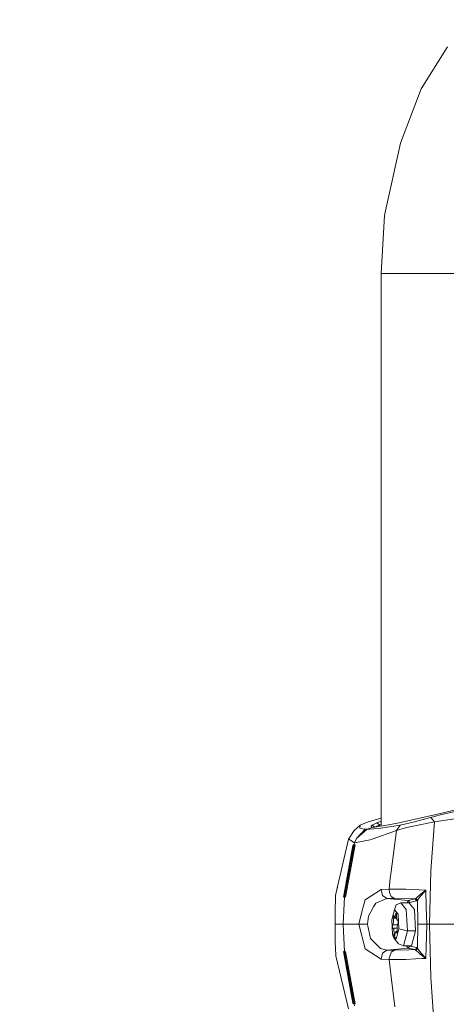
# Model space of a CAD drawing. Units: millimetres. Extents: x 784 to 9003, y -490 to 3565.
# Drawn here: x 2469 to 2575, y 2422 to 2666 of the extents above; entities that cross this region are included whole.
import ezdxf

# ---------------------------------------------------------------- set-up
doc = ezdxf.new("R2010")
doc.units = ezdxf.units.MM
doc.layers.add('1', color=7, linetype='Continuous', true_color=0xffffff)
doc.styles.add('blockfont', font='simplex.shx')
doc.dimstyles.get("Standard").update_dxf_attribs({"dimtxt": 0.18, "dimasz": 0.18, "dimexe": 0.18, "dimexo": 0.0625, "dimgap": 0.09, "dimtad": 0, "dimtih": 1, "dimtoh": 1, "dimdec": 4, "dimzin": 0, "dimdsep": 46, "dimtxsty": 'Standard', "dimcen": 0.09, "dimadec": 0, "dimazin": 0, "dimtfac": 1, "dimtdec": 4, "dimtofl": 0, "dimtmove": 0, "dimatfit": 3, "dimfxl": 1, "dimtolj": 1, "dimtzin": 0, "dimarcsym": 0})

# ---------------------------------------------------------------- blocks, each defined once
blk = doc.blocks.new('_U7')
at = {"layer": '1', "color": 18, "lineweight": 13}
for p, q in [((984.368324, 1151.605819), (984.368324, 3253.890504)), ((984.368324, 3250.715504), (2651.742495, 3250.715504)), ((4820, 3250.715504), (3152.625829, 3250.715504)), ((2683.694579, 3175.715504), (2658.694579, 3175.715504)), ((2658.694579, 3175.715504), (2658.694579, 3081.965504)), ((2915.361245, 3175.715504), (2890.361245, 3175.715504)), ((2915.361245, 3081.965504), (2915.361245, 3175.715504)), ((2658.694579, 3081.965504), (2683.694579, 3081.965504)), ((2890.361245, 3081.965504), (2915.361245, 3081.965504))]:
    blk.add_line(p, q, dxfattribs=at)
at = {"layer": '1', "color": 18, "lineweight": 70}
for points in [[(984.368324, 3250.715504), (1034.368275, 3264.112964), (1034.368373, 3237.318045)], [(4820, 3250.715504), (4770.000049, 3237.318045), (4769.999951, 3264.112964)]]:
    blk.add_solid(points, dxfattribs=at)
at = {"layer": '1', "color": 18, "linetype": 'Continuous', "lineweight": 13, "char_height": 50, "attachment_point": 7, "line_spacing_factor": 0.903614, "style": 'blockfont'}
for s, insert in [('\\W1.2899;151.0', (2655.979995, 3211.819671)), ('\\W1.1047;BBC', (2995.250829, 3211.819671)), ('\\W1.1591;3836', (2683.219579, 3089.944671))]:
    blk.add_mtext(s, dxfattribs=dict(at, insert=insert))

msp = doc.modelspace()

# ---------------------------------------------------------------- linework, layer by layer
at = {"layer": '1', "color": 18, "linetype": 'Continuous', "lineweight": 13}
for p, q in [((2575.459003, 2659.695551), (2568.902969, 2649.229452)), ((2563.846588, 2635.731623), (2568.902969, 2649.229452)), ((2559.904814, 2618.251726), (2563.846588, 2635.731623)), ((2558.991909, 2603.444979), (2559.876919, 2617.801353)), ((2559.904814, 2618.251726), (2559.876919, 2617.801353)), ((2560.860395, 2603.444979), (2558.991909, 2603.444979)), ((2558.991909, 2466.319211), (2558.991909, 2603.444979)), ((2560.860395, 2603.444979), (2561.458588, 2603.444979)), ((2567.71636, 2603.444979), (2561.458588, 2603.444979)), ((2573.40169, 2603.444979), (2567.71636, 2603.444979)), ((2573.40169, 2603.444979), (2574.881792, 2603.444979)), ((2574.881792, 2603.444979), (2581.538916, 2603.444979)), ((2573.754549, 2469.120666), (2585.872173, 2472.008154)), ((2572.21365, 2467.418596), (2587.401152, 2469.730541)), ((2577.124119, 2470.299885), (2572.327137, 2469.188854)), ((2553.830862, 2466.597006), (2555.818319, 2467.433855)), ((2555.818319, 2467.433855), (2555.832148, 2467.437908)), ((2555.832148, 2467.437908), (2558.991909, 2468.369398)), ((2556.841612, 2466.554329), (2557.977915, 2467.187807)), ((2558.991909, 2467.596953), (2557.977915, 2467.187807)), ((2557.977915, 2467.187807), (2558.586121, 2466.707155)), ((2558.586121, 2466.707155), (2558.991909, 2466.872327)), ((2563.452721, 2467.187807), (2560.463667, 2466.554329)), ((2570.013762, 2468.652889), (2563.452721, 2467.187807)), ((2563.747644, 2466.597006), (2567.263603, 2467.433855)), ((2567.278385, 2467.437908), (2567.263603, 2467.433855)), ((2571.234465, 2468.52009), (2567.278385, 2467.437908)), ((2567.390203, 2466.464207), (2572.21365, 2467.418596)), ((2572.327137, 2469.188854), (2570.013762, 2468.652889)), ((2571.234465, 2468.52009), (2573.754549, 2469.120666)), ((2571.46287, 2468.451187), (2571.234465, 2468.52009)), ((2571.439743, 2456.386492), (2572.21365, 2467.418596)), ((2572.21365, 2467.418596), (2571.46287, 2468.451187)), ((2550.961256, 2463.103697), (2552.316189, 2465.259001)), ((2553.830862, 2466.597006), (2552.316189, 2465.259001)), ((2552.911758, 2463.319942), (2555.098534, 2465.578005)), ((2555.586576, 2465.5637), (2552.911758, 2463.319942)), ((2553.782463, 2465.827152), (2553.830862, 2466.597006)), ((2553.782463, 2465.827152), (2553.782463, 2465.826675)), ((2553.782463, 2465.826675), (2554.463625, 2465.645954)), ((2554.463625, 2465.645954), (2555.098534, 2465.578005)), ((2555.586576, 2465.5637), (2555.098534, 2465.578005)), ((2555.586576, 2465.5637), (2556.837082, 2465.974972)), ((2556.160212, 2465.578005), (2555.586576, 2465.5637)), ((2556.160212, 2465.578005), (2557.205677, 2465.645954)), ((2556.563854, 2466.377899), (2556.841612, 2466.554329)), ((2556.837082, 2465.974972), (2556.563854, 2466.377899)), ((2560.463667, 2466.554329), (2556.837082, 2465.974972)), ((2556.839943, 2463.139459), (2562.859058, 2465.259001)), ((2557.455063, 2466.075346), (2556.841612, 2466.554329)), ((2557.205677, 2465.645954), (2558.983326, 2465.826675)), ((2557.455063, 2466.075346), (2558.586121, 2466.707155)), ((2557.455063, 2466.073696), (2557.455063, 2466.075346)), ((2558.586121, 2466.707155), (2558.586121, 2466.254385)), ((2558.983326, 2465.826675), (2558.986664, 2465.827152)), ((2563.747644, 2466.597006), (2558.986664, 2465.827152)), ((2561.480045, 2455.076382), (2562.859058, 2465.259001)), ((2562.859058, 2465.259001), (2563.747644, 2466.597006)), ((2562.859058, 2465.259001), (2565.044641, 2465.889618)), ((2565.044641, 2465.889618), (2566.838026, 2466.355011)), ((2567.390203, 2466.464207), (2566.838026, 2466.355011)), ((2550.961256, 2463.103697), (2548.032522, 2450.659916)), ((2550.961256, 2463.103697), (2550.991297, 2463.085577)), ((2552.451134, 2462.197706), (2550.991297, 2463.085577)), ((2552.310705, 2461.685821), (2552.451134, 2462.197706)), ((2552.451134, 2462.197706), (2552.911758, 2463.319942)), ((2556.319237, 2462.956116), (2552.451134, 2462.197706)), ((2556.319237, 2462.956116), (2556.711435, 2463.09416)), ((2556.711435, 2463.09416), (2556.839943, 2463.139459)), ((2552.041769, 2461.56542), (2549.715519, 2448.749945)), ((2549.715519, 2448.749945), (2552.055177, 2461.565393)), ((2552.275419, 2461.564943), (2549.962997, 2448.819801)), ((2552.559614, 2461.686537), (2550.211191, 2448.749945)), ((2552.524567, 2461.56542), (2550.211191, 2448.749945)), ((2552.041769, 2461.56542), (2552.077293, 2461.686537)), ((2552.275419, 2461.564943), (2552.055177, 2461.565393)), ((2552.310705, 2461.685821), (2552.077293, 2461.686537)), ((2552.310705, 2461.685821), (2552.275419, 2461.564943)), ((2552.524567, 2461.56542), (2552.275419, 2461.564943)), ((2552.559614, 2461.686537), (2552.310705, 2461.685821)), ((2552.559614, 2461.686537), (2552.524567, 2461.56542)), ((2561.256647, 2453.427002), (2561.480045, 2455.076382)), ((2571.003914, 2442.000076), (2571.353436, 2455.156252)), ((2571.353436, 2455.15649), (2571.439743, 2456.386492)), ((2571.353436, 2455.15649), (2571.353436, 2455.156252)), ((2561.037779, 2450.713083), (2561.256647, 2453.427002)), ((2547.719717, 2449.185297), (2548.032522, 2450.659916)), ((2548.032522, 2450.659916), (2548.198546, 2451.241275)), ((2548.181004, 2451.165954), (2548.032522, 2450.659916)), ((2559.037209, 2450.659916), (2555.030107, 2448.062345)), ((2559.037209, 2450.659916), (2561.037779, 2450.713083)), ((2559.037209, 2450.659916), (2559.361458, 2449.13809)), ((2561.037779, 2450.713083), (2561.071157, 2449.90699)), ((2561.037779, 2450.713083), (2565.184832, 2450.706884)), ((2561.540365, 2448.887751), (2561.071157, 2449.90699)), ((2565.184832, 2450.706884), (2570.098162, 2450.454876)), ((2568.733692, 2449.42157), (2570.098162, 2450.454876)), ((2570.098162, 2450.454876), (2568.997622, 2449.189112)), ((2570.098162, 2450.454876), (2570.221663, 2446.229622)), ((2547.637224, 2446.141645), (2547.683239, 2447.843239)), ((2547.719717, 2449.185297), (2547.683239, 2447.843239)), ((2549.962997, 2448.815987), (2549.643278, 2442.000076)), ((2549.962997, 2448.815987), (2549.715281, 2448.746368)), ((2549.715519, 2448.749945), (2549.715281, 2448.746368)), ((2549.962997, 2448.819801), (2549.715519, 2448.749945)), ((2550.211191, 2448.749945), (2549.962997, 2448.819801)), ((2549.962997, 2448.815987), (2550.210714, 2448.746368)), ((2550.211191, 2448.749945), (2550.210714, 2448.746368)), ((2554.270506, 2445.115969), (2555.030107, 2448.062345)), ((2557.688236, 2447.28224), (2560.431957, 2448.377058)), ((2559.361458, 2449.13809), (2560.431957, 2448.377058)), ((2560.431957, 2448.377058), (2562.349796, 2448.414013)), ((2560.431957, 2448.377058), (2565.681458, 2447.896644)), ((2562.349796, 2448.414013), (2561.540365, 2448.887751)), ((2562.349796, 2448.414013), (2567.369938, 2448.280498)), ((2563.941956, 2447.306797), (2562.771559, 2446.806356)), ((2563.941956, 2447.306797), (2565.239906, 2445.672199)), ((2565.973043, 2447.306797), (2563.941956, 2447.306797)), ((2565.681458, 2447.896644), (2565.487503, 2447.306797)), ((2565.681458, 2447.896644), (2567.369938, 2448.280498)), ((2565.681458, 2447.896644), (2565.985918, 2447.743818)), ((2565.985918, 2447.743818), (2565.832693, 2447.306797)), ((2566.049979, 2447.209906), (2565.973043, 2447.306797)), ((2565.985918, 2447.743818), (2565.999269, 2447.737142)), ((2565.999269, 2447.737142), (2566.13183, 2447.399303)), ((2566.13183, 2447.399303), (2566.06733, 2447.188056)), ((2567.820072, 2447.783157), (2566.13183, 2447.399303)), ((2567.369938, 2448.280498), (2567.609549, 2448.428079)), ((2567.369938, 2448.280498), (2567.595005, 2448.031828)), ((2567.595005, 2448.031828), (2567.820072, 2447.783157)), ((2567.609549, 2448.428079), (2568.733692, 2449.42157)), ((2567.609549, 2448.428079), (2568.039894, 2447.971985)), ((2568.039894, 2447.971985), (2567.820072, 2447.783157)), ((2568.039894, 2447.971985), (2568.433285, 2448.540136)), ((2568.039894, 2447.971985), (2568.069696, 2446.071312)), ((2568.433285, 2448.540136), (2568.878651, 2449.052498)), ((2568.878651, 2449.052498), (2568.997622, 2449.189112)), ((2547.620058, 2445.508406), (2547.609568, 2442.000076)), ((2547.620058, 2445.508406), (2547.637224, 2446.141645)), ((2553.467274, 2442.000076), (2554.270506, 2445.115969)), ((2557.155371, 2446.319029), (2555.892944, 2444.037363)), ((2557.688236, 2447.28224), (2557.155371, 2446.319029)), ((2561.661959, 2443.108246), (2562.342405, 2445.598289)), ((2562.342405, 2445.598289), (2562.771559, 2446.806356)), ((2562.342405, 2445.598289), (2563.222408, 2444.489881)), ((2565.534353, 2440.365478), (2565.239906, 2445.672199)), ((2567.270994, 2445.672199), (2566.06733, 2447.188056)), ((2567.56568, 2440.365478), (2567.270994, 2445.672199)), ((2568.069696, 2446.071312), (2568.100214, 2444.118187)), ((2570.221663, 2446.229622), (2570.28079, 2444.199249)), ((2555.657625, 2442.000076), (2555.892944, 2444.037363)), ((2561.861753, 2439.510033), (2561.661959, 2443.108246)), ((2561.914921, 2441.853687), (2562.113285, 2442.539856)), ((2562.023163, 2443.956301), (2562.047005, 2444.119856)), ((2562.023163, 2443.956301), (2562.049389, 2443.556711)), ((2562.047005, 2444.119856), (2562.056541, 2444.155142)), ((2562.049389, 2443.556711), (2562.857052, 2443.556711)), ((2562.113285, 2442.539856), (2562.049389, 2443.556711)), ((2562.056541, 2444.155142), (2562.099457, 2444.23525)), ((2562.099457, 2444.23525), (2562.196732, 2444.096252)), ((2562.196732, 2444.096252), (2562.444925, 2443.75293)), ((2562.444925, 2443.75293), (2562.633276, 2444.482729)), ((2562.444925, 2443.75293), (2562.84751, 2443.754815)), ((2562.706947, 2444.773123), (2562.633276, 2444.482729)), ((2562.633276, 2444.482729), (2562.813021, 2444.482729)), ((2562.754154, 2444.772884), (2562.706947, 2444.773123)), ((2562.754154, 2444.772884), (2562.76679, 2444.757149)), ((2562.76679, 2444.757149), (2562.805414, 2444.648907)), ((2562.805414, 2444.648907), (2562.824011, 2444.242641)), ((2562.824011, 2444.242641), (2562.873602, 2443.21315)), ((2562.873602, 2443.21315), (2563.126087, 2442.926094)), ((2563.225746, 2442.816898), (2563.126087, 2442.926094)), ((2563.248158, 2442.413732), (2563.169479, 2442.146227)), ((2563.422203, 2440.891668), (2563.222408, 2444.489881)), ((2563.225746, 2442.816898), (2563.24935, 2442.653105)), ((2563.252211, 2442.601845), (2563.248158, 2442.413732)), ((2563.24935, 2442.653105), (2563.252211, 2442.601845)), ((2568.100214, 2444.118187), (2568.133593, 2442.000076)), ((2570.345163, 2442.000076), (2570.28079, 2444.199249)), ((2547.609568, 2442.000076), (2547.631502, 2437.423155)), ((2549.643278, 2442.000076), (2547.609568, 2442.000076)), ((2549.643278, 2442.000076), (2553.467274, 2442.000076)), ((2549.643278, 2442.000076), (2549.962997, 2435.183927)), ((2553.467274, 2442.000076), (2555.657625, 2442.000076)), ((2553.467274, 2442.000076), (2555.030107, 2435.937569)), ((2555.657625, 2442.000076), (2555.669546, 2441.944286)), ((2556.415558, 2438.467428), (2555.669546, 2441.944286)), ((2561.831951, 2441.398069), (2561.836004, 2441.583797)), ((2561.834812, 2441.346809), (2561.831951, 2441.398069)), ((2561.834812, 2441.346809), (2561.859369, 2441.179439)), ((2561.836004, 2441.583797), (2561.914921, 2441.853687)), ((2561.859369, 2441.179439), (2561.958313, 2441.07382)), ((2561.914921, 2441.853687), (2563.084808, 2441.853687)), ((2561.958313, 2441.07382), (2562.995237, 2441.07382)), ((2562.210798, 2440.787002), (2561.958313, 2441.07382)), ((2562.260151, 2439.757273), (2562.210798, 2440.787002)), ((2562.639475, 2440.246984), (2562.450886, 2439.517185)), ((2562.639475, 2440.246984), (2563.047898, 2440.245054)), ((2562.88743, 2439.903662), (2562.639475, 2440.246984)), ((2562.967493, 2439.227268), (2563.422203, 2440.891668)), ((2563.169479, 2442.146227), (2562.970877, 2441.460058)), ((2562.970877, 2441.460058), (2563.035011, 2440.443203)), ((2563.060999, 2440.043613), (2563.035011, 2440.443203)), ((2563.037395, 2439.880297), (2563.060999, 2440.043613)), ((2564.478397, 2440.628693), (2563.422203, 2440.891668)), ((2565.534353, 2440.365478), (2564.478397, 2440.628693)), ((2564.531088, 2436.693117), (2565.534353, 2440.365478)), ((2567.56568, 2440.365478), (2565.534353, 2440.365478)), ((2566.562176, 2436.693117), (2567.56568, 2440.365478)), ((2568.039894, 2436.028168), (2568.133593, 2442.000076)), ((2569.239378, 2442.000076), (2568.133593, 2442.000076)), ((2569.239378, 2442.000076), (2570.345163, 2442.000076)), ((2570.098162, 2433.545038), (2570.345163, 2442.000076)), ((2570.345163, 2442.000076), (2571.003914, 2442.000076)), ((2571.003914, 2442.000076), (2571.354389, 2428.823397)), ((2571.003914, 2442.000076), (2589.843273, 2442.000076)), ((2556.415558, 2438.467428), (2557.122231, 2437.735245)), ((2557.122231, 2437.735245), (2558.827162, 2435.969517)), ((2561.861753, 2439.510033), (2562.129498, 2438.674137)), ((2562.741995, 2438.401863), (2561.861753, 2439.510033)), ((2563.30514, 2437.193558), (2562.129498, 2438.674137)), ((2562.260151, 2439.757273), (2562.512927, 2439.757273)), ((2562.278748, 2439.351007), (2562.260151, 2439.757273)), ((2562.31761, 2439.243004), (2562.278748, 2439.351007)), ((2562.330008, 2439.227268), (2562.31761, 2439.243004)), ((2562.377453, 2439.226791), (2562.330008, 2439.227268)), ((2562.377453, 2439.226791), (2562.450886, 2439.517185)), ((2562.741995, 2438.401863), (2562.967406, 2439.226948)), ((2562.88743, 2439.903662), (2563.040772, 2439.903662)), ((2562.984943, 2439.764664), (2562.88743, 2439.903662)), ((2563.02762, 2439.844772), (2562.984943, 2439.764664)), ((2563.037395, 2439.880297), (2563.02762, 2439.844772)), ((2547.631502, 2437.423155), (2547.6861, 2436.194584)), ((2547.6861, 2436.194584), (2547.774315, 2434.208557)), ((2549.715281, 2435.253546), (2549.715281, 2435.249969)), ((2549.962997, 2435.183927), (2549.715281, 2435.253546)), ((2549.715281, 2435.249969), (2549.962997, 2435.180113)), ((2549.715281, 2435.249969), (2552.041769, 2422.434494)), ((2552.055174, 2422.434521), (2549.715281, 2435.249969)), ((2550.210714, 2435.253546), (2549.962997, 2435.183927)), ((2550.210714, 2435.249969), (2549.962997, 2435.180113)), ((2552.275419, 2422.434971), (2549.962997, 2435.180113)), ((2550.210714, 2435.253546), (2550.210714, 2435.249969)), ((2550.210714, 2435.249969), (2552.524567, 2422.434494)), ((2552.559614, 2422.313377), (2550.210714, 2435.249969)), ((2555.030107, 2435.937569), (2559.037209, 2433.340237)), ((2558.827162, 2435.969517), (2560.431957, 2435.623094)), ((2559.361458, 2434.861824), (2560.431957, 2435.623094)), ((2560.431957, 2435.623094), (2565.681458, 2436.103269)), ((2560.431957, 2435.623094), (2562.349796, 2435.585901)), ((2561.503172, 2435.067102), (2562.349796, 2435.585901)), ((2562.349796, 2435.585901), (2565.896511, 2435.680315)), ((2564.531088, 2436.693117), (2563.30514, 2437.193558)), ((2566.562176, 2436.693117), (2564.531088, 2436.693117)), ((2565.289269, 2436.693117), (2565.681458, 2436.103269)), ((2565.681458, 2436.103269), (2565.895796, 2436.340019)), ((2565.681458, 2436.103269), (2567.369938, 2435.719416)), ((2565.895796, 2436.340019), (2565.908194, 2436.353609)), ((2565.896511, 2435.680315), (2567.369938, 2435.719416)), ((2565.908194, 2436.353609), (2566.13183, 2436.600611)), ((2566.13183, 2436.600611), (2566.081888, 2436.693117)), ((2566.13183, 2436.600611), (2567.820072, 2436.216757)), ((2567.369938, 2435.719416), (2567.68918, 2435.880587)), ((2567.369938, 2435.719416), (2567.562342, 2435.600922)), ((2567.562342, 2435.600922), (2567.609549, 2435.572073)), ((2568.039894, 2436.028168), (2567.609549, 2435.572073)), ((2567.609549, 2435.572073), (2568.336964, 2434.92882)), ((2567.68918, 2435.880587), (2567.820072, 2436.216757)), ((2567.820072, 2436.216757), (2568.039894, 2436.028168)), ((2568.039894, 2436.028168), (2568.955421, 2434.8232)), ((2550.955534, 2421.038315), (2547.774315, 2434.208557)), ((2559.037209, 2433.340237), (2559.361458, 2434.861824)), ((2559.037209, 2433.340237), (2561.037779, 2433.287069)), ((2561.406374, 2434.783384), (2561.023235, 2433.660433)), ((2561.023235, 2433.660433), (2561.037779, 2433.287069)), ((2561.037779, 2433.287069), (2565.164804, 2433.29303)), ((2561.037779, 2433.287069), (2561.537981, 2428.936169)), ((2561.503172, 2435.067102), (2561.406374, 2434.783384)), ((2565.184832, 2433.293268), (2565.164804, 2433.29303)), ((2565.184832, 2433.293268), (2567.53087, 2433.413431)), ((2567.53087, 2433.413431), (2569.119453, 2433.49497)), ((2568.733692, 2434.578344), (2568.336964, 2434.92882)), ((2568.733692, 2434.578344), (2569.037437, 2434.34827)), ((2568.955421, 2434.8232), (2570.008278, 2433.643505)), ((2569.037437, 2434.34827), (2570.098162, 2433.545038)), ((2569.119453, 2433.49497), (2570.098162, 2433.545038)), ((2570.098162, 2433.545038), (2570.008278, 2433.643505)), ((2562.386513, 2421.557829), (2561.537981, 2428.936169)), ((2571.354389, 2428.823158), (2571.354389, 2428.823397)), ((2571.439505, 2427.61223), (2571.354389, 2428.823158)), ((2571.439505, 2427.61223), (2572.216511, 2416.54484)), ((2552.077293, 2422.313377), (2552.041769, 2422.434494)), ((2552.275419, 2422.434971), (2552.055174, 2422.434521)), ((2552.077293, 2422.313377), (2552.056373, 2422.427956)), ((2552.310705, 2422.314093), (2552.077293, 2422.313377)), ((2552.524567, 2422.434494), (2552.275419, 2422.434971)), ((2552.310705, 2422.314093), (2552.275419, 2422.434971)), ((2552.559614, 2422.313377), (2552.310705, 2422.314093)), ((2552.451134, 2421.802208), (2552.310705, 2422.314093)), ((2552.559614, 2422.313377), (2552.524567, 2422.434494))]:
    msp.add_line(p, q, dxfattribs=at)

# ---------------------------------------------------------------- dimensions: what is measured, and where the dimension line sits
dim = msp.add_linear_dim(base=(4820, 3250.715504), p1=(984.368324, 1150.018319), p2=(4820, 3360), text='<>\\P[\\C18;\\H50.00;\\Fsimplex.shx;3836\\Fsimplex.shx;\\H50.00;\\C18; ]\\C18;\\H50.00;\\Fsimplex.shx;BBC\\Fsimplex.shx;\\H50.00;\\C18;', dimstyle='Standard', override={"dimtxt": 50, "dimasz": 50, "dimexe": 3.175, "dimexo": 1.5875, "dimgap": 1.5875, "dimtih": 1, "dimtoh": 1, "dimdec": 1, "dimlfac": 0.03937, "dimdsep": 46, "dimlunit": 2, "dimtxsty": 'blockfont', "dimsah": 1, "dimse1": 0, "dimse2": 0, "dimsd1": 0, "dimsd2": 0, "dimclrd": 18, "dimclre": 18, "dimclrt": 18, "dimtol": 0, "dimtm": -0.1, "dimtfac": 1, "dimtdec": 2, "dimtofl": 1, "dimtmove": 0, "dimlwd": 13, "dimlwe": 13}, dxfattribs=at)
dim.commit()
dim.dimension.update_dxf_attribs({"geometry": '_U7', "text_midpoint": (2902.184162, 3250.715504), "dimtype": 160})

doc.saveas('drawing.dxf')
